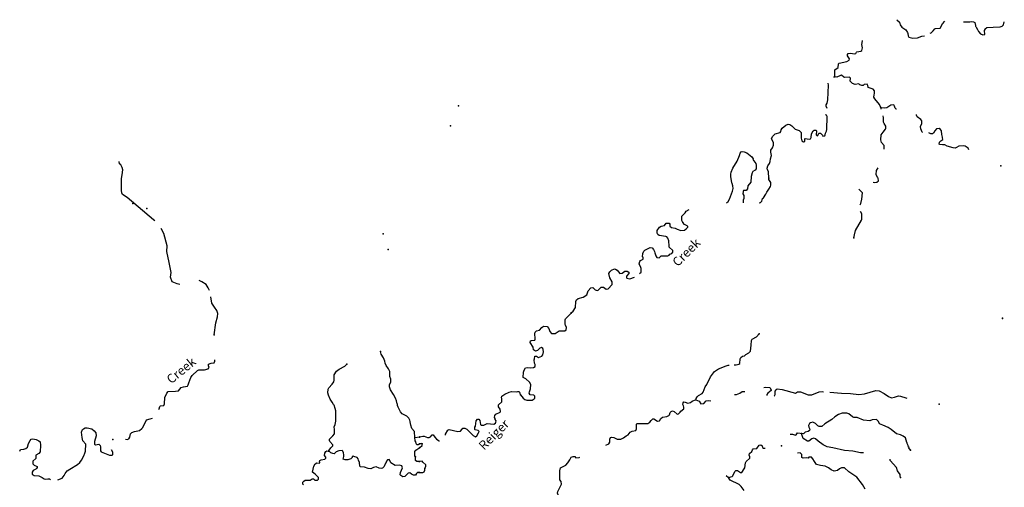
# Model space of a CAD drawing. Extents: x 1123232 to 1640442, y 16348238 to 16719157.
# Drawn here: x 1329209 to 1383633, y 16477213 to 16503039 of the extents above; entities that cross this region are included whole.
import ezdxf

# ---------------------------------------------------------------- set-up
doc = ezdxf.new("R2010")
doc.units = 0
doc.header["$MEASUREMENT"] = 0
doc.layers.add('L3', color=7, linetype='CONTINUOUS')
doc.layers.add('L4', color=7, linetype='CONTINUOUS')
doc.styles.add('STYLE-FONT023', font='font023.shx')

msp = doc.modelspace()

# ---------------------------------------------------------------- linework, layer by layer
at = {"layer": 'L3', "color": 140, "linetype": 'CONTINUOUS'}
msp.add_line((1351058.61, 16479971.84), (1351333.6, 16479996.84), dxfattribs=at)
at = {"layer": 'L3', "color": 140, "linetype": 'CONTINUOUS', "flags": 128}
for points in [[(1377691.16, 16503038.68), (1377841.15, 16502897.02), (1377874.49, 16502747.02), (1377974.49, 16502622.02), (1378182.81, 16502480.35), (1378282.81, 16502338.68), (1378299.48, 16502272.02), (1378316.14, 16502147.02), (1378357.81, 16502072.02), (1378574.47, 16502013.68), (1378832.79, 16502030.35), (1379074.45, 16502130.35), (1379216.11, 16502155.35)], [(1379532.77, 16502288.68), (1379591.1, 16502313.68), (1379699.44, 16502422.02), (1379791.09, 16502538.68), (1379832.76, 16502555.35), (1380091.08, 16502572.02), (1380216.08, 16502813.68), (1380341.08, 16502963.68)], [(1381382.72, 16502922.02), (1381724.38, 16502913.68), (1381816.03, 16502938.68), (1381932.7, 16502930.35), (1381999.37, 16502888.68), (1382041.03, 16502722.02), (1382049.37, 16502680.35), (1382066.03, 16502672.02), (1382074.37, 16502622.02), (1382149.36, 16502505.35), (1382199.36, 16502388.68), (1382324.36, 16502255.35), (1382441.01, 16502197.02), (1382549.35, 16502230.35), (1382541.01, 16502438.68), (1382574.35, 16502505.35), (1382582.68, 16502538.68), (1382674.35, 16502613.68), (1383016, 16502630.35), (1383407.66, 16502647.02), (1383507.65, 16502688.68), (1383582.65, 16502755.35), (1383632.65, 16502922.02), (1383632.65, 16502930.35)], [(1374257.93, 16499888.66), (1374266.26, 16500272), (1374441.25, 16500405.33), (1374466.25, 16500597), (1374499.59, 16500647), (1374932.91, 16500738.67), (1375057.9, 16500805.34), (1375074.57, 16500872.01), (1374957.91, 16501038.67), (1374966.24, 16501122.01), (1375007.91, 16501172.01), (1375107.9, 16501188.67), (1375374.56, 16501147.01), (1375432.89, 16501180.34), (1375457.89, 16501238.67), (1375482.89, 16501255.34), (1375707.88, 16501297.01), (1375766.21, 16501338.67), (1375799.55, 16501480.34), (1375766.21, 16501672.01), (1375791.21, 16501880.34), (1375799.55, 16501897.01)], [(1374191.26, 16499880.33), (1374257.93, 16499888.66)], [(1376824.52, 16498171.99), (1376766.18, 16498255.32), (1376757.85, 16498313.65), (1376732.85, 16498338.65), (1376732.85, 16498363.65), (1376482.86, 16498671.99), (1376424.53, 16498755.32), (1376432.86, 16498896.99), (1376466.19, 16498963.65), (1376457.86, 16499105.32), (1376391.19, 16499196.99), (1376116.2, 16499297), (1376099.54, 16499322), (1376091.2, 16499413.66), (1376049.54, 16499480.33), (1375891.21, 16499455.33), (1375824.55, 16499405.33), (1375766.21, 16499405.33), (1375641.22, 16499447), (1375599.56, 16499488.66), (1375391.22, 16499463.66), (1375232.9, 16499522), (1375116.23, 16499638.66), (1375124.57, 16499813.66), (1375074.57, 16499863.66), (1374824.58, 16499838.66), (1374757.91, 16499872), (1374641.25, 16499980.33), (1374574.59, 16499955.33), (1374374.59, 16499863.66), (1374257.93, 16499888.66)], [(1373849.61, 16498130.32), (1373791.27, 16498263.65), (1373791.27, 16498338.65), (1373832.94, 16498430.32), (1373874.61, 16498605.32), (1373907.94, 16499422), (1373899.61, 16499530.33)], [(1377666.15, 16498088.65), (1377649.5, 16498096.99), (1377599.5, 16498146.99), (1377566.16, 16498263.65), (1377524.5, 16498338.65), (1377357.83, 16498313.65), (1377141.17, 16498180.32), (1377007.84, 16498146.99), (1376824.52, 16498171.99)], [(1376824.52, 16498096.99), (1376824.52, 16498171.99)], [(1370608.03, 16494280.29), (1370591.36, 16494630.29), (1370541.37, 16494763.62), (1370533.04, 16494805.29), (1370524.71, 16494838.62), (1370558.03, 16494963.62), (1370649.7, 16495105.29), (1370691.36, 16495213.62), (1370708.03, 16495346.96), (1370758.03, 16495538.63), (1370749.7, 16495638.63), (1370724.7, 16495721.97), (1370733.03, 16495830.3), (1370824.7, 16495963.63), (1370866.36, 16496105.3), (1370866.36, 16496255.3), (1370766.36, 16496463.63), (1370824.7, 16496588.63), (1370891.36, 16496663.63), (1370974.69, 16496730.3), (1371241.35, 16496805.3), (1371283.01, 16496871.98), (1371308.01, 16496955.31), (1371349.68, 16497055.31), (1371558.01, 16497213.64), (1371683, 16497263.64), (1371774.67, 16497246.98), (1371891.33, 16497180.31), (1372066.32, 16496996.98), (1372291.31, 16496921.98), (1372407.98, 16496805.31), (1372399.65, 16496488.63), (1372449.65, 16496355.3), (1372524.65, 16496288.63), (1372599.64, 16496313.63), (1372607.97, 16496463.63), (1372632.97, 16496480.3), (1372849.64, 16496438.63), (1372916.3, 16496463.63), (1372949.63, 16496530.3), (1372982.96, 16496738.64), (1373066.29, 16496905.31), (1373116.29, 16496930.31), (1373224.63, 16496930.31), (1373257.96, 16496896.98), (1373232.96, 16496671.97), (1373282.95, 16496630.3), (1373332.95, 16496638.63), (1373382.95, 16496763.64), (1373474.62, 16496763.64), (1373574.62, 16496663.64), (1373599.62, 16496605.3), (1373716.27, 16496621.97), (1373732.94, 16496671.98), (1373757.94, 16496763.64), (1373799.61, 16496880.31), (1373824.61, 16496980.31), (1373849.61, 16497696.98), (1373799.61, 16497763.64), (1373749.61, 16497788.64)], [(1376982.84, 16495880.3), (1376991.17, 16496088.63), (1376841.18, 16496255.3), (1376816.18, 16496396.97), (1376832.85, 16496688.64), (1376932.85, 16496821.98), (1377074.51, 16496988.64), (1377091.17, 16497038.64), (1377082.84, 16497163.64), (1376982.84, 16497305.31), (1376957.85, 16497380.31), (1376949.52, 16497638.64), (1376932.85, 16497713.64), (1376932.85, 16497721.98)], [(1379116.11, 16496805.31), (1379091.11, 16496830.31), (1379016.11, 16497005.31), (1378999.45, 16497146.98), (1379082.78, 16497313.64), (1379074.45, 16497446.98), (1379016.11, 16497530.31), (1378807.79, 16497680.31), (1378774.46, 16497771.99), (1378774.46, 16497805.32)], [(1381674.37, 16495846.97), (1381632.71, 16495946.97), (1381474.38, 16496046.97), (1381366.04, 16496080.3), (1381116.05, 16496046.97), (1380991.05, 16495980.3), (1380907.73, 16495946.97), (1380799.4, 16495963.63), (1380474.41, 16496055.3), (1380349.41, 16496121.97), (1380207.75, 16496121.97), (1380074.42, 16496138.63), (1380041.08, 16496171.97), (1380057.75, 16496280.31), (1380116.08, 16496346.98), (1380232.75, 16496430.31), (1380224.42, 16496530.31), (1380207.75, 16496555.31), (1380174.42, 16496696.98), (1380166.08, 16496905.31), (1380099.42, 16496980.31), (1380024.42, 16497021.98), (1379891.09, 16497013.64), (1379799.43, 16496896.98), (1379724.43, 16496771.98), (1379657.76, 16496730.31), (1379574.44, 16496730.31), (1379466.1, 16496788.64)], [(1368274.77, 16492921.95), (1368366.43, 16493005.28), (1368449.77, 16493130.28), (1368616.42, 16493563.61), (1368641.42, 16493713.61), (1368633.09, 16493855.28), (1368591.42, 16493996.95), (1368566.42, 16494021.95), (1368516.43, 16494371.96), (1368516.43, 16494505.29), (1368533.09, 16494613.62), (1368633.09, 16494830.29), (1368858.09, 16495221.96), (1368999.75, 16495530.29), (1369041.41, 16495663.63), (1369083.08, 16495738.63), (1369141.41, 16495763.63), (1369249.74, 16495746.97), (1369408.07, 16495680.3), (1369683.06, 16495463.62), (1369749.73, 16495346.96), (1369741.39, 16495313.62), (1369899.72, 16495088.62), (1369924.72, 16495013.62), (1369924.72, 16494805.29), (1369858.06, 16494730.29), (1369724.73, 16494646.96), (1369691.39, 16494580.29), (1369649.73, 16494371.96), (1369624.73, 16494063.61), (1369449.74, 16493855.28), (1369441.4, 16493696.95), (1369358.07, 16493596.95), (1369308.07, 16493613.61), (1369224.74, 16493605.28), (1369191.4, 16493546.95), (1369174.75, 16493421.95), (1369233.07, 16493330.28), (1369233.07, 16493171.95), (1369199.74, 16493071.95), (1369191.4, 16492938.61), (1369199.74, 16492930.28)], [(1336609.04, 16491988.58), (1335150.76, 16493221.93), (1334900.77, 16493388.59), (1334859.1, 16493471.93), (1334842.43, 16493613.59), (1334842.43, 16493963.6), (1334834.1, 16494263.6), (1334867.43, 16494471.94), (1334909.1, 16494738.6), (1334875.77, 16494871.94), (1334792.43, 16495021.94), (1334734.1, 16495080.27), (1334700.77, 16495205.27)], [(1376391.19, 16494063.62), (1376466.19, 16494038.62), (1376591.18, 16494063.62), (1376674.52, 16494138.62), (1376666.18, 16494280.29), (1376624.52, 16494330.29), (1376557.86, 16494488.62), (1376574.53, 16494713.62), (1376657.85, 16494863.62)], [(1370083.05, 16492921.95), (1370158.05, 16492938.61), (1370233.04, 16493021.95), (1370266.37, 16493155.28), (1370316.37, 16493196.95), (1370449.71, 16493396.95), (1370499.71, 16493505.28), (1370616.36, 16493680.28), (1370708.03, 16493821.95), (1370733.03, 16493905.28), (1370733.03, 16494055.28), (1370624.7, 16494221.96), (1370608.03, 16494280.29)], [(1375674.55, 16492813.61), (1375699.55, 16492880.28), (1375749.55, 16493121.95), (1375791.21, 16493471.95), (1375591.21, 16493671.95)], [(1365866.5, 16491846.94), (1365816.5, 16491955.27), (1365816.5, 16492021.94), (1365816.5, 16492180.27), (1365999.84, 16492380.27), (1366049.84, 16492471.94), (1366208.16, 16492563.6)], [(1336675.71, 16491921.92), (1336609.04, 16491988.58)], [(1375307.89, 16490996.93), (1375349.56, 16491163.6), (1375416.22, 16491388.6), (1375732.88, 16491963.6), (1375757.88, 16492030.27), (1375766.21, 16492321.94), (1375691.21, 16492446.95)], [(1338067.33, 16488405.23), (1337917.33, 16488455.23), (1337642.34, 16488563.56), (1337542.34, 16488821.9), (1337584.01, 16489080.23), (1337467.35, 16489621.91), (1337342.35, 16490238.57), (1337367.35, 16490555.24), (1337167.36, 16491238.58), (1337025.7, 16491513.58)], [(1363474.91, 16489013.57), (1363558.24, 16489096.92), (1363558.24, 16489296.92), (1363533.24, 16489346.92), (1363458.24, 16489563.58), (1363483.24, 16489680.25), (1363516.57, 16489738.58), (1363674.91, 16489821.92), (1363666.57, 16489921.92), (1363641.57, 16489946.92), (1363649.91, 16490121.92), (1363708.24, 16490246.92), (1363766.56, 16490305.25), (1364058.23, 16490463.59), (1364166.55, 16490438.59), (1364249.89, 16490355.25), (1364291.55, 16490238.58), (1364308.22, 16490171.92), (1364366.55, 16490005.25), (1364424.88, 16489896.92), (1364549.88, 16489888.58), (1364591.54, 16489921.92), (1364666.54, 16489996.92), (1365041.53, 16489988.58), (1365116.52, 16490038.58), (1365141.52, 16490096.92), (1365258.19, 16490121.92), (1365308.19, 16490196.92), (1365316.52, 16490288.59), (1365116.52, 16490480.26), (1365099.87, 16490521.93), (1365091.53, 16490830.26), (1365033.2, 16490980.26), (1364983.2, 16491046.93), (1364916.53, 16491071.93), (1364558.21, 16491113.59), (1364483.21, 16491180.26), (1364441.55, 16491246.93), (1364441.55, 16491396.93), (1364574.88, 16491580.26), (1364666.54, 16491638.59), (1364841.53, 16491671.93), (1364941.53, 16491796.94), (1365099.87, 16491805.27), (1365141.52, 16491738.6), (1365149.86, 16491630.26), (1365241.52, 16491563.59), (1365441.52, 16491530.26), (1365558.18, 16491471.93), (1365758.18, 16491405.26), (1365949.84, 16491421.93), (1366049.84, 16491488.59), (1366133.16, 16491571.93), (1366141.49, 16491613.6), (1366099.84, 16491646.94), (1365958.17, 16491730.27), (1365866.5, 16491846.94)], [(1359691.68, 16486846.9), (1359800.02, 16486946.9), (1359933.35, 16487146.9), (1359941.68, 16487480.23), (1359991.68, 16487571.9), (1360075.01, 16487638.56), (1360358.33, 16487721.9), (1360550, 16487846.9), (1360633.33, 16488071.91), (1360774.99, 16488230.24), (1360883.32, 16488246.91), (1361016.65, 16488113.57), (1361133.31, 16488088.57), (1361191.64, 16488105.24), (1361349.98, 16488271.91), (1361474.97, 16488271.91), (1361633.3, 16488155.24), (1361733.29, 16488171.91), (1361966.62, 16488413.57), (1361966.62, 16488555.24), (1361833.29, 16488788.57), (1361766.62, 16489013.57), (1361824.96, 16489105.24), (1361924.96, 16489205.25), (1362083.28, 16489271.92), (1362149.95, 16489255.25), (1362224.95, 16489205.25), (1362383.28, 16489021.91), (1362516.6, 16489038.57), (1362649.94, 16489155.25), (1362791.59, 16489155.25), (1362883.26, 16489088.58), (1362874.93, 16489013.57), (1362741.59, 16488871.91), (1362741.59, 16488796.91), (1362766.59, 16488763.57), (1362941.59, 16488721.91), (1363183.25, 16488821.91)], [(1339692.28, 16488080.23), (1339633.95, 16488238.56), (1339517.29, 16488421.9), (1339275.63, 16488555.23), (1339133.97, 16488638.56)], [(1339958.94, 16485630.21), (1340058.94, 16486305.21), (1340133.94, 16486630.22), (1340158.94, 16486805.22), (1340100.61, 16486980.22), (1339975.61, 16487163.55), (1339833.95, 16487388.55), (1339767.28, 16487738.55)], [(1356891.77, 16482313.52), (1357033.43, 16482138.52), (1357133.43, 16482055.19), (1357233.42, 16482021.86), (1357541.75, 16482030.19), (1357650.08, 16482096.86), (1357683.41, 16482138.52), (1357683.41, 16482246.86), (1357633.41, 16482296.86), (1357416.75, 16482321.86), (1357366.75, 16482405.19), (1357383.42, 16482488.52), (1357441.75, 16482646.87), (1357458.42, 16482896.87), (1357383.42, 16483013.53), (1357183.43, 16483205.2), (1357041.76, 16483280.2), (1357050.1, 16483563.53), (1357100.1, 16483680.2), (1357166.76, 16483805.2), (1357258.43, 16483838.53), (1357458.42, 16483805.2), (1357616.74, 16483821.87), (1357708.41, 16483888.53), (1357700.08, 16483988.54), (1357658.41, 16484071.88), (1357641.74, 16484246.88), (1357658.41, 16484305.21), (1357683.41, 16484463.54), (1357775.08, 16484455.21), (1357883.41, 16484388.54), (1358066.73, 16484446.88), (1358133.4, 16484530.21), (1358158.4, 16484688.54), (1358141.73, 16484830.21), (1358116.73, 16484880.21), (1358050.07, 16484938.54), (1357966.73, 16484905.21), (1357825.08, 16484771.88), (1357725.08, 16484738.54), (1357616.74, 16484796.88), (1357583.42, 16484946.88), (1357433.42, 16485213.54), (1357450.09, 16485305.21), (1357491.75, 16485321.89), (1357683.41, 16485346.89), (1357708.41, 16485396.89), (1357675.08, 16485730.22), (1357700.08, 16485788.55), (1357775.08, 16485855.22), (1357950.08, 16485888.55), (1358066.73, 16486046.89), (1358158.4, 16486105.22), (1358366.72, 16486096.89), (1358450.06, 16485988.55), (1358508.39, 16485813.55), (1358600.06, 16485705.22), (1358800.05, 16485713.55), (1359033.37, 16485846.89), (1359350.03, 16485863.55), (1359416.69, 16485905.22), (1359425.03, 16486046.89), (1359383.36, 16486171.89), (1359358.36, 16486205.22), (1359358.36, 16486455.22), (1359383.36, 16486513.55), (1359466.69, 16486613.56), (1359691.68, 16486838.56)], [(1368708.08, 16483971.88), (1368808.08, 16483980.21), (1368966.41, 16484013.54), (1369008.08, 16484055.21), (1369024.75, 16484305.21), (1369066.4, 16484388.54), (1369166.4, 16484446.88), (1369266.4, 16484471.88), (1369341.4, 16484546.89), (1369516.39, 16484646.89), (1369599.73, 16484730.22), (1369649.73, 16485063.55), (1369658.06, 16485321.89), (1369699.73, 16485388.55), (1369933.05, 16485530.22), (1370083.04, 16485680.22)], [(1351058.61, 16479971.84), (1351033.61, 16480296.85), (1350891.94, 16480455.18), (1350825.28, 16480638.51), (1350800.29, 16480830.18), (1350783.62, 16480855.18), (1350775.29, 16480921.85), (1350725.29, 16481038.51), (1350616.95, 16481146.85), (1350358.63, 16481263.51), (1350250.3, 16481388.51), (1350125.31, 16481630.18), (1350091.97, 16481730.19), (1350091.97, 16481805.19), (1350075.31, 16481830.19), (1350041.97, 16481988.52), (1349983.64, 16482138.52), (1349875.31, 16482346.86), (1349708.65, 16482588.52), (1349658.65, 16482755.19), (1349658.65, 16482880.19), (1349725.32, 16483046.86), (1349725.32, 16483188.53), (1349666.98, 16483338.53), (1349666.98, 16483613.53), (1349600.32, 16483755.2), (1349466.99, 16483946.87), (1349416.99, 16484063.53), (1349383.66, 16484171.87), (1349325.33, 16484355.2), (1349192, 16484563.54), (1349150.34, 16484705.21)], [(1336909.03, 16481513.51), (1336925.7, 16481538.51), (1336950.7, 16481680.18), (1336992.36, 16481705.18), (1337184.02, 16481721.85), (1337217.35, 16481830.18), (1337225.69, 16482180.18), (1337334.02, 16482405.18), (1337417.34, 16482496.85), (1337817.33, 16482513.51), (1337992.33, 16482546.85), (1338133.99, 16482721.86), (1338267.32, 16482763.52), (1338492.31, 16482796.86), (1338525.65, 16482871.86), (1338550.65, 16482988.52), (1338675.65, 16483280.19), (1338750.65, 16483380.19), (1339033.97, 16483663.52), (1339117.29, 16483696.86), (1339417.29, 16483705.19), (1339633.95, 16483763.52), (1339675.62, 16483821.86), (1339642.28, 16483930.2), (1339650.62, 16484021.87), (1339792.27, 16484071.87), (1339958.94, 16484088.53), (1340000.61, 16484188.53), (1339992.27, 16484246.87)], [(1346283.75, 16479213.49), (1346317.08, 16479255.17), (1346408.75, 16479396.84), (1346508.74, 16479496.84), (1346508.74, 16479563.5), (1346350.42, 16479738.5), (1346325.42, 16479805.17), (1346342.08, 16479863.5), (1346508.74, 16480055.17), (1346608.74, 16480163.5), (1346608.74, 16480396.84), (1346600.41, 16480546.84), (1346642.07, 16480688.51), (1346675.41, 16480871.85), (1346675.41, 16481005.18), (1346675.41, 16481438.51), (1346650.41, 16481563.51), (1346583.74, 16481746.85), (1346550.41, 16481780.18), (1346475.41, 16481913.51), (1346367.08, 16482088.52), (1346275.42, 16482296.86), (1346242.08, 16482430.19), (1346267.08, 16482630.19), (1346300.42, 16482705.19), (1346475.42, 16482905.19), (1346567.07, 16483030.19), (1346583.74, 16483121.86), (1346600.41, 16483421.87), (1346725.41, 16483621.87), (1346867.06, 16483738.53), (1347175.4, 16483905.2), (1347292.05, 16484013.53)], [(1366583.15, 16482038.53), (1366599.82, 16482121.87), (1366649.81, 16482213.53), (1366724.81, 16482288.53), (1366933.14, 16482396.87), (1366983.14, 16482471.87), (1367091.46, 16482763.53), (1367183.13, 16482888.53), (1367399.79, 16483305.21), (1367616.45, 16483613.54), (1367833.11, 16483755.21), (1368258.1, 16483930.21), (1368366.42, 16483955.21), (1368424.76, 16483955.21)], [(1370333.04, 16482730.2), (1370416.36, 16482738.53), (1370674.7, 16482721.87), (1370749.69, 16482596.87), (1370741.35, 16482563.53), (1370649.7, 16482480.2), (1370558.03, 16482405.2), (1370499.7, 16482346.87), (1370508.03, 16482280.2)], [(1352750.23, 16480096.84), (1352750.23, 16480155.18), (1352875.22, 16480371.85), (1352950.22, 16480396.85), (1353433.54, 16480288.51), (1353575.2, 16480321.85), (1353641.86, 16480413.51), (1353700.2, 16480471.85), (1353816.86, 16480471.85), (1353916.85, 16480421.85), (1354266.84, 16480080.18), (1354400.18, 16480005.17), (1354483.51, 16480055.18), (1354575.17, 16480213.51), (1354600.17, 16480296.85), (1354541.83, 16480355.18), (1354383.51, 16480380.18), (1354358.51, 16480413.51), (1354375.18, 16480538.51), (1354408.51, 16480596.85), (1354433.51, 16480888.51), (1354516.84, 16480980.18), (1354583.5, 16480971.85), (1354641.83, 16480905.18), (1354683.5, 16480680.18), (1354725.17, 16480638.51), (1354858.49, 16480638.51), (1355050.16, 16480730.18), (1355416.81, 16480705.18), (1355500.15, 16480755.18), (1355533.47, 16480813.51), (1355541.8, 16480888.51), (1355491.81, 16480963.51), (1355483.48, 16481013.51), (1355450.15, 16481063.51), (1355466.81, 16481171.85), (1355533.48, 16481246.85), (1355758.47, 16481363.52), (1355783.47, 16481396.86), (1355775.14, 16481521.86), (1355675.14, 16481655.19), (1355675.14, 16481763.52), (1355850.14, 16481938.52), (1355850.14, 16482121.86), (1355833.47, 16482155.19), (1355850.14, 16482246.86), (1356033.46, 16482363.52), (1356258.45, 16482471.86), (1356391.78, 16482505.19), (1356650.11, 16482480.19), (1356725.11, 16482496.86), (1356816.77, 16482496.86), (1356858.44, 16482430.19), (1356858.44, 16482396.86), (1356891.77, 16482313.52)], [(1368716.41, 16482330.2), (1368833.08, 16482338.53), (1369016.4, 16482405.2), (1369149.74, 16482496.87), (1369283.07, 16482505.2)], [(1370908.02, 16482255.2), (1370933.02, 16482271.87), (1370958.02, 16482346.87), (1370974.69, 16482513.53), (1371016.35, 16482605.2), (1371083.01, 16482655.2), (1371349.68, 16482613.53), (1372082.98, 16482413.53), (1372199.65, 16482488.53), (1372374.64, 16482480.2), (1372799.63, 16482321.87), (1372991.29, 16482313.53), (1373391.27, 16482480.2), (1373566.27, 16482496.87), (1373632.94, 16482488.53)], [(1373991.26, 16482463.53), (1374641.24, 16482405.2), (1375124.56, 16482396.87), (1375591.21, 16482338.53), (1375907.87, 16482380.2), (1376524.52, 16482555.2), (1376716.18, 16482546.87), (1376999.51, 16482396.87), (1377232.83, 16482221.87), (1377391.16, 16482155.2), (1377557.82, 16482196.87), (1377782.81, 16482271.87), (1377899.48, 16482255.2), (1378191.13, 16482163.53), (1378249.47, 16482138.53)], [(1361616.62, 16479546.85), (1361766.62, 16479621.85), (1361833.29, 16479705.18), (1361833.29, 16479871.85), (1361866.62, 16479955.18), (1361924.95, 16479980.18), (1362058.28, 16479971.85), (1362233.28, 16479871.85), (1362433.27, 16479871.85), (1362591.59, 16479938.51), (1362733.26, 16480063.51), (1362833.26, 16480113.51), (1362958.25, 16480263.51), (1363058.25, 16480321.85), (1363266.57, 16480346.85), (1363299.91, 16480446.85), (1363299.91, 16480696.85), (1363324.91, 16480730.18), (1363924.9, 16480738.51), (1364033.22, 16480805.19), (1364108.22, 16480905.19), (1364208.22, 16480996.86), (1364258.22, 16480988.52), (1364466.54, 16480871.86), (1364566.54, 16480888.52), (1364641.53, 16481021.86), (1364741.53, 16481088.52), (1364983.19, 16481121.86), (1365091.52, 16481180.19), (1365124.86, 16481221.86), (1365166.52, 16481338.52), (1365216.52, 16481405.19), (1365283.19, 16481430.19), (1365391.51, 16481405.19), (1365541.51, 16481255.19), (1365633.17, 16481263.52), (1365724.84, 16481363.52), (1365758.17, 16481421.86), (1365924.84, 16481538.52), (1365924.84, 16481638.52), (1365891.5, 16481713.52), (1365858.17, 16481780.19), (1365874.84, 16481871.86), (1365924.84, 16481938.52), (1365991.49, 16481921.86), (1366141.49, 16481863.52), (1366283.16, 16481896.86), (1366374.82, 16481971.87), (1366516.48, 16482030.2), (1366583.15, 16482038.53)], [(1366583.15, 16482038.53), (1366774.81, 16481963.53), (1366849.81, 16481830.19), (1367016.46, 16481838.52), (1367158.13, 16481980.2), (1367291.46, 16482005.2), (1367408.12, 16481980.2)], [(1378441.12, 16479255.18), (1378357.8, 16479388.51), (1378366.13, 16479430.18), (1378332.8, 16479438.51), (1378324.47, 16479513.51), (1378266.13, 16479638.51), (1378257.8, 16479680.18), (1378241.13, 16479688.51), (1378207.8, 16479821.86), (1378166.13, 16479938.52), (1378041.14, 16480030.19), (1377891.14, 16480113.52), (1377666.15, 16480163.52), (1377382.82, 16480413.52), (1377207.83, 16480521.86), (1376924.51, 16480638.52), (1376741.17, 16480721.86), (1376682.85, 16480855.19), (1376574.52, 16480955.19), (1376324.53, 16480930.19), (1376199.53, 16480888.52), (1375841.2, 16480913.52), (1375499.55, 16481071.86), (1375316.22, 16481071.86), (1375232.89, 16481113.52), (1375041.22, 16481263.52), (1374932.9, 16481313.52), (1374674.58, 16481305.19), (1374466.24, 16481230.19), (1374266.25, 16481096.86), (1374091.25, 16480963.52), (1373707.93, 16480713.52), (1373549.61, 16480580.19), (1373399.61, 16480563.52), (1373324.62, 16480613.52), (1373199.62, 16480738.52), (1373041.28, 16480805.19), (1372924.63, 16480780.19), (1372857.96, 16480730.19), (1372816.29, 16480621.86), (1372824.63, 16480530.19), (1372874.63, 16480430.19), (1372866.29, 16480355.19), (1372799.63, 16480296.86), (1372632.97, 16480255.19), (1372532.97, 16480171.85), (1372416.3, 16480180.18)], [(1331325.86, 16477621.82), (1331559.19, 16477721.82), (1331667.51, 16477871.82), (1331717.51, 16477980.15), (1331825.85, 16478121.82), (1331984.17, 16478221.82), (1332409.16, 16478471.82), (1332542.49, 16478580.15), (1332625.83, 16478713.48), (1332759.15, 16478955.16), (1332809.15, 16479096.83), (1332842.48, 16479213.49), (1332859.15, 16479596.83), (1332700.82, 16479771.83), (1332659.15, 16479971.83), (1332625.83, 16480263.5), (1332675.82, 16480405.17), (1332734.15, 16480446.84), (1332834.15, 16480488.5), (1332942.48, 16480496.84), (1333192.47, 16480438.5), (1333334.13, 16480330.17), (1333409.13, 16480221.84), (1333442.46, 16480046.83), (1333350.8, 16479738.49), (1333350.8, 16479596.83), (1333392.46, 16479563.49), (1333575.8, 16479588.49), (1333650.8, 16479513.49), (1333675.79, 16479455.16), (1333667.45, 16479230.16), (1333709.12, 16479171.83), (1334175.78, 16478988.49), (1334325.77, 16478980.16), (1334359.1, 16479030.16), (1334350.77, 16479146.83), (1334292.44, 16479288.49)], [(1335050.75, 16479871.83), (1335142.41, 16479855.16), (1335234.08, 16479888.49), (1335292.41, 16479980.16), (1335342.41, 16480171.84), (1335409.07, 16480246.84), (1335559.07, 16480288.5), (1335834.06, 16480355.17), (1335967.39, 16480455.17), (1336017.39, 16480521.84), (1336217.38, 16480930.17), (1336417.37, 16480996.84), (1336559.04, 16481030.17)], [(1351325.27, 16479613.5), (1351225.27, 16479563.5), (1351158.6, 16479563.5), (1351125.28, 16479630.17), (1351100.28, 16479730.17), (1351075.28, 16479771.84), (1351058.61, 16479971.84)], [(1351333.6, 16479996.84), (1351491.92, 16480038.5), (1351575.26, 16480030.17), (1351750.26, 16479955.17), (1351850.25, 16479955.17), (1351925.25, 16480005.17), (1352000.25, 16480105.17), (1352066.91, 16480105.17), (1352158.57, 16479988.5), (1352241.9, 16479863.5), (1352391.9, 16479788.5), (1352416.9, 16479788.5)], [(1371799.66, 16480138.51), (1371924.66, 16480138.51), (1372091.31, 16480088.51), (1372132.98, 16480113.51), (1372207.98, 16480221.86), (1372349.64, 16480205.19), (1372416.3, 16480180.18)], [(1375857.87, 16479121.85), (1375691.2, 16479121.85), (1375257.89, 16479205.18), (1374807.9, 16479238.51), (1374157.92, 16479388.51), (1373832.93, 16479446.85), (1373616.27, 16479555.18), (1373341.27, 16479763.51), (1373199.62, 16479888.51), (1373099.62, 16479921.85), (1372999.62, 16479888.51), (1372824.63, 16479755.18), (1372757.96, 16479755.18), (1372507.97, 16479913.51), (1372416.3, 16480180.18)], [(1329209.26, 16479213.49), (1329250.93, 16479305.16), (1329442.58, 16479313.49), (1329542.58, 16479355.16), (1329642.57, 16479438.49), (1329700.91, 16479638.49), (1329784.24, 16479796.83), (1329850.91, 16479863.49), (1329942.57, 16479888.49), (1330117.56, 16479855.16), (1330275.9, 16479788.49), (1330342.55, 16479730.16), (1330359.22, 16479546.83), (1330342.55, 16479163.49), (1330267.56, 16479071.83), (1330100.9, 16478996.82), (1330092.56, 16478805.15), (1329942.56, 16478663.48), (1329942.56, 16478505.15), (1330009.23, 16478438.48), (1330175.9, 16478355.15), (1330167.56, 16478280.15)], [(1351091.94, 16478896.83), (1351058.61, 16478955.17), (1351058.61, 16479196.84), (1351100.28, 16479271.84), (1351325.27, 16479405.17)], [(1351458.6, 16479613.5), (1351433.6, 16479638.5), (1351325.27, 16479613.5)], [(1351325.27, 16479405.17), (1351458.6, 16479530.17), (1351458.6, 16479613.5)], [(1368391.42, 16477746.84), (1368591.42, 16477805.17), (1368633.08, 16477855.17), (1368733.08, 16478080.17), (1368791.41, 16478138.5), (1368883.08, 16478146.84), (1369049.74, 16478030.17), (1369124.74, 16478021.84), (1369258.07, 16478238.5), (1369283.06, 16478296.84), (1369324.73, 16478563.5), (1369366.39, 16478646.84), (1369566.39, 16478830.17), (1369574.73, 16478896.84), (1369524.73, 16478988.5), (1369549.73, 16479080.18), (1369674.72, 16479188.51), (1369716.38, 16479288.51), (1369758.05, 16479330.18), (1369949.72, 16479355.18), (1370091.37, 16479546.85), (1370183.04, 16479555.18), (1370249.71, 16479505.18), (1370274.71, 16479413.51), (1370316.36, 16479371.85), (1370416.36, 16479371.85)], [(1344900.46, 16477346.82), (1344867.12, 16477388.48), (1344867.12, 16477505.15), (1344908.79, 16477546.82), (1344983.79, 16477605.15), (1345258.78, 16477605.15), (1345383.78, 16477680.15), (1345442.1, 16477680.15), (1345525.44, 16477605.15), (1345667.1, 16477613.48), (1345733.76, 16477663.48), (1345733.76, 16477746.82), (1345542.1, 16477938.49), (1345392.11, 16478055.16), (1345475.44, 16478380.16), (1345550.44, 16478513.49), (1345625.44, 16478563.49), (1345767.09, 16478538.49), (1345800.43, 16478563.49), (1345800.43, 16478596.83), (1345783.76, 16478621.83), (1345792.09, 16478688.49), (1345867.09, 16478730.16), (1346083.75, 16478771.83), (1346125.42, 16478830.16), (1346125.42, 16478871.83), (1346050.43, 16478971.83), (1346067.09, 16479105.16), (1346133.75, 16479196.83), (1346183.75, 16479221.83), (1346283.75, 16479213.49)], [(1351308.6, 16478038.49), (1351200.27, 16478021.83), (1351141.93, 16477980.16), (1351083.61, 16477888.49), (1350983.61, 16477888.49), (1350866.94, 16477938.49), (1350775.29, 16478013.49), (1350683.62, 16477988.49), (1350491.95, 16477813.49), (1350383.63, 16477796.83), (1350275.3, 16477863.49), (1350241.96, 16477896.83), (1350250.3, 16478021.83), (1350366.96, 16478296.83), (1350333.63, 16478405.16), (1350183.63, 16478438.49), (1349966.97, 16478413.49), (1349725.32, 16478571.83), (1349675.32, 16478688.49), (1349625.32, 16478746.83), (1349533.65, 16478721.83), (1349475.32, 16478655.16), (1349441.98, 16478555.16), (1349433.66, 16478538.49), (1349400.33, 16478446.83), (1349366.99, 16478413.49), (1349350.33, 16478363.49), (1349258.66, 16478271.83), (1349191.99, 16478255.16), (1349083.67, 16478271.83), (1348917, 16478346.83), (1348767, 16478313.49), (1348625.35, 16478230.16), (1348467.01, 16478246.83), (1348275.36, 16478330.16), (1348042.03, 16478338.49), (1348008.7, 16478371.83), (1347992.03, 16478588.49), (1347942.03, 16478705.16), (1347925.37, 16478788.49), (1347858.7, 16478863.49), (1347683.71, 16478921.83), (1347658.71, 16478938.49), (1347583.71, 16478913.49), (1347583.71, 16478855.16), (1347508.71, 16478780.16), (1347342.05, 16478730.16), (1347200.39, 16478730.16), (1347083.73, 16478763.49), (1347100.39, 16478838.49), (1347133.72, 16478905.16), (1347133.72, 16479005.16), (1347108.72, 16479113.49), (1347067.06, 16479205.17), (1347025.4, 16479246.84), (1346850.4, 16479230.17), (1346700.41, 16479171.83), (1346592.07, 16479055.16), (1346525.41, 16479071.83), (1346400.42, 16479121.83), (1346325.42, 16479188.49), (1346283.75, 16479213.49)], [(1351308.6, 16478638.49), (1351158.6, 16478630.16), (1351091.94, 16478688.49), (1351091.94, 16478896.83)], [(1359350.03, 16475730.15), (1359341.69, 16475955.15), (1359183.36, 16476196.82), (1359116.7, 16476355.15), (1359100.04, 16476388.48), (1358975.04, 16476780.15), (1358966.7, 16476796.82), (1358941.7, 16476888.48), (1358958.37, 16476988.49), (1359150.04, 16477380.16), (1359133.37, 16477538.49), (1359066.7, 16477630.16), (1359058.37, 16478113.49), (1359108.37, 16478288.49), (1359400.03, 16478430.17), (1359508.36, 16478563.5), (1359625.02, 16478738.5), (1359700.02, 16478871.84), (1359800.02, 16478913.5), (1359900.01, 16478913.5), (1359958.34, 16478846.84), (1360125.01, 16478855.17), (1360166.67, 16478880.17)], [(1375949.54, 16477105.16), (1375799.54, 16477371.84), (1375474.55, 16477771.84), (1375032.89, 16478071.84), (1374807.9, 16478288.5), (1374632.91, 16478296.84), (1374516.24, 16478230.17), (1374416.24, 16478146.84), (1374224.59, 16478105.17), (1374057.92, 16478171.84), (1373907.93, 16478280.17), (1373724.6, 16478388.5), (1373466.27, 16478421.84), (1373249.62, 16478471.84), (1373207.95, 16478530.17), (1373149.62, 16478630.17), (1373049.62, 16478780.18), (1372966.29, 16478871.85), (1372832.96, 16478871.85), (1372791.29, 16478813.51), (1372691.29, 16478846.85), (1372516.3, 16478813.51), (1372441.3, 16478863.51), (1372441.3, 16479030.18), (1372357.97, 16479113.51), (1372199.65, 16479096.85)], [(1351608.59, 16478255.16), (1351658.59, 16478380.16), (1351658.59, 16478455.16), (1351483.59, 16478596.83), (1351450.27, 16478655.16), (1351308.6, 16478638.49)], [(1377899.48, 16477746.84), (1377874.48, 16477821.84), (1377874.48, 16477921.84), (1377732.81, 16478121.84), (1377674.49, 16478313.5), (1377332.83, 16478696.85), (1377324.5, 16478771.85)], [(1330167.56, 16478280.15), (1330100.9, 16478213.48), (1329950.9, 16478146.82), (1329900.91, 16478055.15), (1329900.91, 16477930.15), (1330017.56, 16477871.82), (1330259.23, 16477838.48), (1330459.22, 16477755.15), (1330567.55, 16477671.82), (1330634.21, 16477655.14), (1330767.54, 16477688.48), (1330859.21, 16477671.82), (1330917.54, 16477638.47)], [(1351308.6, 16478038.49), (1351491.92, 16478038.49), (1351566.92, 16478071.83), (1351608.59, 16478155.16), (1351608.59, 16478255.16)], [(1368258.1, 16477863.5), (1368391.42, 16477746.84)], [(1369258.06, 16477030.16), (1369091.4, 16477263.49), (1368974.74, 16477363.49), (1368483.09, 16477605.16), (1368399.76, 16477713.5), (1368391.42, 16477746.84)]]:
    msp.add_lwpolyline(points, dxfattribs=at)
at = {"layer": 'L3', "color": 140, "linetype": 'CONTINUOUS'}
for p in [(1374257.93, 16499888.66), (1353458.55, 16498288.64), (1376824.52, 16498171.99), (1353016.89, 16497180.3), (1383449.32, 16494971.97), (1370608.03, 16494280.29), (1335459.08, 16492880.26), (1336234.06, 16492613.59), (1365866.5, 16491846.94), (1349300.34, 16491205.25), (1375307.89, 16490996.93), (1349583.66, 16490355.25), (1359691.68, 16486846.9), (1359691.68, 16486838.56), (1383524.31, 16486538.57), (1383524.31, 16486530.24), (1383532.64, 16486546.91), (1383532.64, 16486530.24), (1339958.94, 16485630.21), (1370083.04, 16485680.22), (1349150.34, 16484705.21), (1347292.05, 16484013.53), (1356891.77, 16482313.52), (1366583.15, 16482038.53), (1380041.08, 16481805.2), (1351058.61, 16479971.84), (1351308.6, 16479988.5), (1351333.6, 16479996.84), (1372416.3, 16480180.18), (1334359.1, 16479846.83), (1351300.27, 16479605.17), (1351325.27, 16479613.5), (1351325.27, 16479405.17), (1351458.6, 16479613.5), (1371316.33, 16479496.85), (1346283.75, 16479213.49), (1351091.94, 16478896.83), (1351300.27, 16479396.84), (1378441.12, 16479255.18), (1351283.6, 16478638.49), (1351308.6, 16478638.49), (1330167.56, 16478280.15), (1351275.27, 16478030.16), (1351308.6, 16478038.49), (1351608.59, 16478255.16), (1368391.42, 16477746.84), (1377899.48, 16477746.84)]:
    msp.add_point(p, dxfattribs=at)

# ---------------------------------------------------------------- texts
at = {"layer": 'L4', "color": 140, "linetype": 'CONTINUOUS', "style": 'STYLE-FONT023'}
for s, height, rotation, p in [('Creek', 499.995, 45.001061, (1365583.18, 16489363.58)), ('Creek', 499.993, 39.344831, (1337584.01, 16482896.86)), ('Reiger', 499.995, 45.001061, (1354875.16, 16479230.17))]:
    msp.add_text(s, height=height, rotation=rotation, dxfattribs=at).set_placement(p)

doc.saveas('drawing.dxf')
